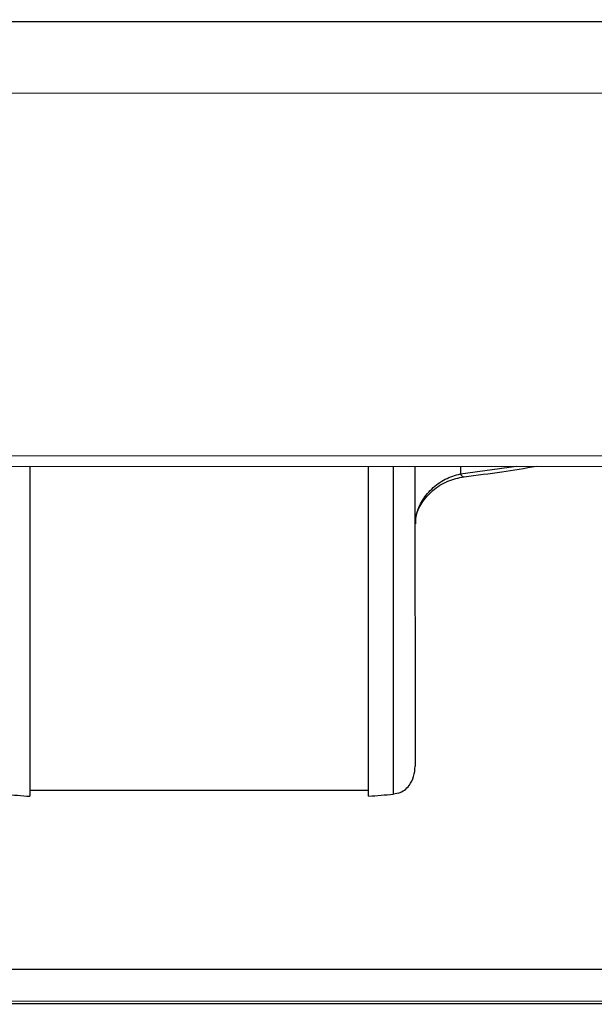
# Model space of a CAD drawing. Units: millimetres. Extents: x -4956 to -1621, y -5609 to -894.
# Drawn here: x -4272 to -4245, y -4068 to -4023 of the extents above; entities that cross this region are included whole.
import ezdxf

# ---------------------------------------------------------------- set-up
doc = ezdxf.new("R2010")
doc.units = ezdxf.units.MM
doc.layers.add('PDF_Geometry', color=7, linetype='Continuous')

# ---------------------------------------------------------------- blocks, each defined once
blk = doc.blocks.new('FG93-B2P-S')
at = {"layer": 'PDF_Geometry', "color": 3, "lineweight": 25}
for p, q in [((-3908.53842568764, -2068.553225991624), (-3908.227331792606, -2068.553225991624)), ((-3908.227331792606, -2068.555544237466), (-3908.53842568764, -2068.555544237466)), ((-3908.227331792606, -2068.567260005867), (-3908.53842568764, -2068.567260005867)), ((-3908.53842568764, -2068.567592339047), (-3908.227331792606, -2068.567592339047)), ((-3908.457546742516, -2068.567592339047), (-3908.457546742516, -2068.578249098157)), ((-3908.446598700763, -2068.578249098157), (-3908.446598700763, -2068.567592339047)), ((-3908.445795037354, -2068.578184739396), (-3908.445795037354, -2068.567592339047)), ((-3908.445097521209, -2068.567592339047), (-3908.445097521209, -2068.577279018706)), ((-3908.44363006972, -2068.567592339047), (-3908.44363006972, -2068.567837784781)), ((-3908.44363006972, -2068.567837784781), (-3908.441818758264, -2068.567592339047)), ((-3908.457546742516, -2068.578054390036), (-3908.446598700763, -2068.578054390036)), ((-3908.445631817422, -2068.578152684741), (-3908.445795037354, -2068.578184739396)), ((-3908.226215762616, -2068.583848206504), (-3908.537276293369, -2068.583848206504)), ((-3908.539820730325, -2068.584863592777), (-3908.224820730325, -2068.584863592777)), ((-3908.537276293369, -2068.584947180174), (-3908.226182398335, -2068.584947180174))]:
    blk.add_line(p, q, dxfattribs=at)
for centre, radius, start, end in [((-3908.443497501336, -2068.567790181009), 0.0001408562938850271, 199.752626001259, 264.7946845528546), ((-3908.452334505238, -2068.508113654588), 0.07032885511798945, 265.0929549961969, 265.7497777889475), ((-3908.451811900372, -2068.508100666157), 0.07034187915003953, 274.2502198354035, 274.9069294517929)]:
    blk.add_arc(centre, radius, start, end, dxfattribs=at)
for points, knots in [([(-3908.443510223353, -2068.567930451212), (-3908.443099831787, -2068.567879884806), (-3908.442304011383, -2068.567781827776), (-3908.441539406221, -2068.567654167168), (-3908.441169095436, -2068.567592339047)], [0, 0, 0, 0, 0.515683645055099, 0.9999999999999999, 0.9999999999999999, 0.9999999999999999, 0.9999999999999999]), ([(-3908.445097521209, -2068.569504013586), (-3908.445091612768, -2068.569410846185), (-3908.445075320249, -2068.569153937209), (-3908.44490557748, -2068.568732919368), (-3908.444570127171, -2068.568310937371), (-3908.444125041, -2068.567983577941), (-3908.443795251249, -2068.56788643879), (-3908.44363006972, -2068.567837784781)], [0, 0, 0, 0, 0.1201091402377051, 0.3312007813250932, 0.5510892468271655, 0.7751544316460406, 0.9999999999999999, 0.9999999999999999, 0.9999999999999999, 0.9999999999999999]), ([(-3908.445071853579, -2068.569453494244), (-3908.445073788403, -2068.56937705662), (-3908.445079290561, -2068.569159687055), (-3908.444890048251, -2068.568765154985), (-3908.44453723742, -2068.568357487668), (-3908.444043069416, -2068.568042560433), (-3908.443687812777, -2068.56796821248), (-3908.443508446004, -2068.56793067468)], [0, 0, 0, 0, 0.1117316690217778, 0.3177370412768489, 0.5405112162548799, 0.7680070937359226, 1, 1, 1, 1]), ([(-3908.445631817422, -2068.578152684741), (-3908.44556459788, -2068.578123086213), (-3908.445430690384, -2068.57806412323), (-3908.445257003063, -2068.577874796159), (-3908.445129204046, -2068.577611824363), (-3908.4450975997, -2068.577391828323), (-3908.445097522151, -2068.577280373336), (-3908.445097521209, -2068.577279018706)], [0, 0, 0, 0, 0.1919831324816584, 0.3824480141640405, 0.6850779869738738, 0.9961724208148786, 1, 1, 1, 1])]:
    blk.add_open_spline(points, degree=3, knots=knots, dxfattribs=at)

msp = doc.modelspace()

# ---------------------------------------------------------------- block references
at = {"xscale": 1428.571356554314, "yscale": 1428.571356554314, "zscale": 1428.571356554314, "rotation": 0.015157613054405}
msp.add_blockref('FG93-B2P-S', (5578457.3218718, 2952529.893681322), dxfattribs=at)

doc.saveas('drawing.dxf')
